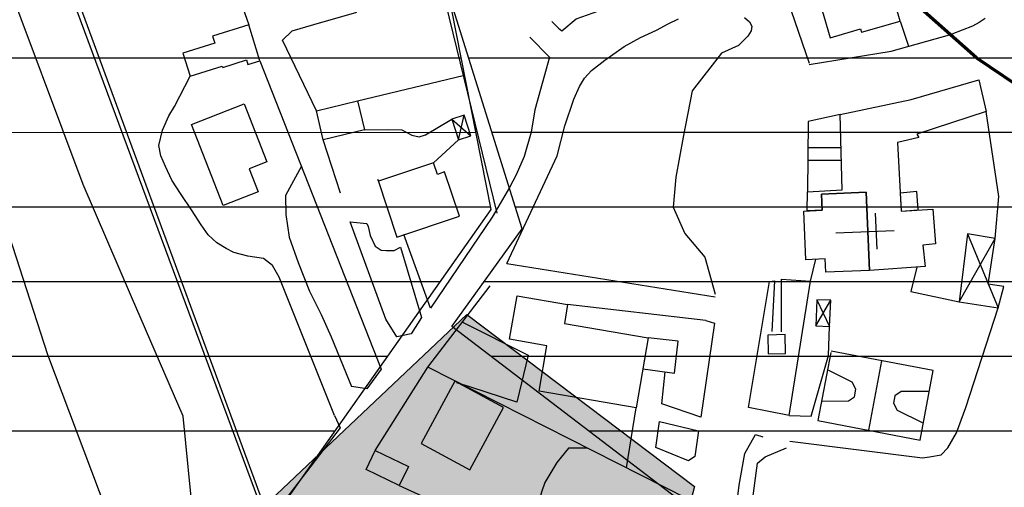
# Model space of a CAD drawing. Extents: x 1477998 to 1483290, y 5059787 to 5068124.
# Drawn here: x 1480821 to 1480986, y 5064378 to 5064456 of the extents above; entities that cross this region are included whole.
import ezdxf

# ---------------------------------------------------------------- set-up
doc = ezdxf.new("R2010")
doc.units = 0
doc.header["$LTSCALE"] = 5
doc.header["$MEASUREMENT"] = 0
doc.layers.add('xcon', color=7, linetype='Continuous')
doc.layers.add('xpertinenze', color=7, linetype='Continuous', lineweight=70)

# ---------------------------------------------------------------- blocks, each defined once
blk = doc.blocks.new('Q17')
for p, q in [((-0.207, 0.303), (-0.203, -0.3)), ((0.476, 0.006), (-0.503, 0.005))]:
    blk.add_line(p, q)

msp = doc.modelspace()

# ---------------------------------------------------------------- hatches: boundary and pattern name
at = {"layer": 'xcon'}
h = msp.add_hatch(dxfattribs=at)
h.set_pattern_fill('LINE', color=2, scale=100, style=0)
h.paths.add_polyline_path([(1480599.119, 5064406.345), (1480623.131, 5064413.402), (1480635.844, 5064416.225), (1480649.969, 5064415.519), (1480666.212, 5064426.811), (1480683.869, 5064435.279), (1480704.35, 5064443.748), (1480711.412, 5064461.39), (1480709.293, 5064498.793), (1480711.412, 5064531.961), (1480723.418, 5064579.949), (1480727.311, 5064628.291), (1480737.476, 5064653.118), (1480745.311, 5064656.986), (1480717.161, 5064709.819), (1480699.047, 5064723.517), (1480678.24, 5064713.733), (1480631.731, 5064724.495), (1480591.788, 5064734.37), (1480552.26, 5064746.783), (1480533.061, 5064726.47), (1480537.578, 5064703.9), (1480533.061, 5064682.459), (1480511.603, 5064630.548), (1480499.18, 5064607.978), (1480474.334, 5064622.648), (1480482.239, 5064682.459), (1480499.18, 5064746.783), (1480505.956, 5064791.923), (1480518.912, 5064828.499), (1480556.205, 5064819.894), (1480592.975, 5064875.806), (1480650.529, 5064850.247), (1480672.911, 5064898.171), (1480730.7, 5064936.372), (1480796.203, 5064914.93), (1480884.293, 5064892.36), (1480902.363, 5064901.388), (1481092.097, 5064838.192), (1481018.688, 5064780.638), (1481016.429, 5064753.554), (1481010.782, 5064706.157), (1480992.712, 5064702.772), (1480998.359, 5064733.241), (1480988.195, 5064732.113), (1480910.269, 5064595.564), (1480878.646, 5064603.464), (1480837.225, 5064520.017), (1480859.94, 5064468.304), (1480888.502, 5064483.466), (1480900.105, 5064424.602), (1480855.477, 5064361.28), (1480792.986, 5064325.406), (1480786.738, 5064325.406), (1480749.251, 5064334.324), (1480724.26, 5064331.649), (1480659.996, 5064351.27), (1480600.066, 5064384.567)])
h = msp.add_hatch(dxfattribs=at)
h.set_pattern_fill('LINE', color=2, scale=100, style=0)
h.paths.add_polyline_path([(1481639.64, 5064229.86), (1481607.196, 5064185.652), (1481167.731, 5064449.424), (1481099.894, 5064338.905), (1481006.987, 5064374.271), (1480981.917, 5064240.175), (1480917.03, 5064299.118), (1480937.676, 5064371.324), (1480893.597, 5064404.988), (1480905.381, 5064421.372), (1480886.936, 5064480.25), (1480857.218, 5064468.986), (1480839.285, 5064519.161), (1480882.607, 5064604.574), (1480912.177, 5064598.608), (1480938.904, 5064646.055), (1480963.356, 5064691.228), (1480983.992, 5064732.347), (1480995.626, 5064730.894), (1480991.99, 5064702.56), (1481008.713, 5064707.645), (1481019.619, 5064778.117), (1481089.418, 5064840.597), (1481889.087, 5064545.842), (1481788.521, 5064428.34), (1481136.11, 5064742.083), (1481051.441, 5064723.54), (1480895.57, 5064526.224), (1481087.667, 5064378.23), (1481159.405, 5064504.041), (1481615.606, 5064244.014)])
h = msp.add_hatch(dxfattribs=at)
h.set_pattern_fill('HEX', color=96, scale=100, style=0)
edge = h.paths.add_edge_path(flags=16)
edge.add_spline(control_points=[(1480653.37, 5064085.725), (1480654.095, 5064086.492), (1480654.59, 5064089.189), (1480652.968, 5064093.318), (1480647.258, 5064094.234), (1480643.686, 5064098.886), (1480642.793, 5064105.266), (1480637.462, 5064107.977), (1480636.295, 5064113.503), (1480632.094, 5064117.257), (1480627.585, 5064122.179), (1480628.895, 5064127.917), (1480624.881, 5064131.96), (1480632.103, 5064134.466), (1480635.044, 5064138.477), (1480641.588, 5064139.313), (1480650.062, 5064144.274), (1480655.086, 5064152.481), (1480661.749, 5064158.087), (1480666.429, 5064157.978), (1480670.568, 5064163.124), (1480672.747, 5064159.389), (1480673.944, 5064156.522), (1480676.932, 5064152.927), (1480679.196, 5064147.124), (1480685.023, 5064143.609), (1480689.504, 5064139.164), (1480693.117, 5064133.406), (1480696.829, 5064128.861), (1480698.605, 5064123.854), (1480697.224, 5064120.13), (1480694.239, 5064117.802), (1480690.425, 5064114.716), (1480686.638, 5064110.625), (1480681.514, 5064107.932), (1480675.843, 5064104.578), (1480671.763, 5064100.147), (1480666.213, 5064097.338), (1480663.23, 5064093.249), (1480660.634, 5064090.242), (1480657.444, 5064088.426), (1480655.379, 5064088.971), (1480652.732, 5064085.05), (1480653.37, 5064085.725)], knot_values=[0, 0, 0, 0, 3.1676088, 7.4531756, 11.7408669, 19.1522902, 23.2801312, 30.3651304, 34.6506973, 39.2771388, 47.1224572, 52.845148, 55.3825737, 60.9568275, 67.8395165, 71.4297575, 79.8035291, 96.4336397, 100.1781584, 104.7236293, 110.5642975, 112.7402635, 115.6593095, 120.3664879, 126.4119633, 133.8243043, 139.9795374, 145.2916756, 154.1033091, 157.6912276, 160.4431212, 165.3673162, 168.7668907, 175.2374324, 181.8822148, 185.9889354, 194.9623507, 199.6708738, 204.2973305, 209.8370446, 211.783934, 214.5374451, 217.324128, 217.324128, 217.324128, 217.324128], degree=3, periodic=0)
h.paths.add_polyline_path([(1481001.866, 5062833.536), (1480674.376, 5063268.943), (1480576.454, 5063568.312), (1480480.279, 5063530.602), (1480497.323, 5063584.127), (1480462.018, 5063596.291), (1480448.626, 5063536.684), (1480379.234, 5063545.199), (1480382.886, 5063580.477), (1480368.277, 5063615.755), (1480363.608, 5063617.177), (1480367.093, 5063639.337), (1480304.426, 5063650.317), (1480309.475, 5063743.503), (1480310.001, 5063773.452), (1480286.241, 5063773.156), (1480279.113, 5063798.974), (1480250.899, 5063805.503), (1480255.354, 5063846.457), (1480285.053, 5063840.819), (1480297.527, 5063846.161), (1480302.873, 5063861.889), (1480318.911, 5063861.593), (1480323.366, 5063872.87), (1480314.753, 5063878.212), (1480322.494, 5063908.695), (1480329.028, 5063910.476), (1480333.186, 5063922.94), (1480328.434, 5063931.843), (1480322.494, 5063958.849), (1480322.197, 5064010.095), (1480423.77, 5064032.947), (1480417.202, 5064240.873), (1480402.646, 5064248.145), (1480326.227, 5064252.994), (1480241.317, 5064208.147), (1480215.996, 5064216.283), (1480187.461, 5064164.667), (1480144.137, 5064186.521), (1480122.293, 5064180.047), (1480111.883, 5064160.66), (1480137.909, 5064126.143), (1480055.098, 5064109.12), (1480068.204, 5064065.55), (1480081.673, 5064026.872), (1480096.926, 5063981.15), (1480067.85, 5063972.1), (1480054.027, 5063997.819), (1480009.468, 5063983.058), (1479917.337, 5063942.759), (1479927.047, 5063905.957), (1479962.873, 5063901.943), (1480056.379, 5063922.319), (1480094.214, 5063930.014), (1480102.585, 5063885.183), (1480113.947, 5063875.336), (1480136.093, 5063865.009), (1480145.26, 5063858.691), (1480146.442, 5063850.127), (1480153.24, 5063845.697), (1480165.654, 5063840.971), (1480170.383, 5063834.769), (1480170.678, 5063822.365), (1480148.511, 5063823.842), (1480139.155, 5063808.454), (1480045.026, 5063768.891), (1480005.432, 5063750.602), (1479808.766, 5063646.987), (1479712.871, 5063819.126), (1479717.963, 5063826.758), (1479799.575, 5063880.045), (1479831.678, 5063939.539), (1479789.03, 5064042.307), (1479741.579, 5064083.515), (1479715.271, 5064079.275), (1479692.358, 5064119.978), (1479703.391, 5064155.593), (1479697.45, 5064170.856), (1479778.918, 5064246.326), (1479817.106, 5064220.887), (1479972.405, 5064285.333), (1480061.51, 5064257.35), (1480147.69, 5064359.603), (1480224.915, 5064430.833), (1480278.379, 5064339.251), (1480343.723, 5064313.812), (1480348.814, 5064312.964), (1480358.149, 5064334.164), (1480459.136, 5064295.157), (1480496.475, 5064431.681), (1480536.361, 5064424.897), (1480567.227, 5064410.404), (1480598.588, 5064406.169), (1480599.436, 5064384.148), (1480692.672, 5064332.484), (1480713.014, 5064329.944), (1480750.308, 5064336.719), (1480781.669, 5064322.321), (1480833.373, 5064347.729), (1480896.095, 5064407.016), (1480934.237, 5064378.22), (1480913.895, 5064301.147), (1480953.732, 5064271.504), (1480981.703, 5064243.555), (1480957.97, 5064157.166), (1480984.395, 5064060.101), (1480969.986, 5063929.67), (1481075.089, 5063892.405), (1481065.338, 5063861.266), (1480837.742, 5063898.569), (1480855.805, 5063928.651), (1480811.249, 5063929.854), (1480736.587, 5063950.31), (1480717.32, 5063867.283), (1480682.398, 5063872.096), (1480670.356, 5063867.283), (1480658.313, 5063809.525), (1480645.067, 5063789.069), (1480619.778, 5063789.069), (1480631.778, 5063788.288), (1480626.961, 5063646.3), (1481118.281, 5063516.344), (1481105.822, 5063485.812), (1481094.998, 5063332.228), (1481043.042, 5063105.096), (1481027.889, 5062983.959), (1481009.823, 5062874.565), (1481006.063, 5062832.478), (1481001.866, 5062833.536), (1481006.063, 5062832.478)])
h.paths.add_polyline_path([(1480342.227, 5063791.12), (1480290.394, 5063798.72), (1480296.31, 5063839.253), (1480342.508, 5063828.838)], flags=16)
h.paths.add_polyline_path([(1480958.838, 5062922.809), (1480716.797, 5063257.857), (1480612.43, 5063541.871), (1480647.959, 5063608.437), (1480801.178, 5063572.935), (1480814.501, 5063552.965), (1480898.883, 5063519.682), (1480898.883, 5063455.335), (1481052.101, 5063461.992), (1481056.542, 5063244.544), (1481016.572, 5063131.382), (1481001.028, 5063060.378), (1481005.47, 5062969.405), (1480963.279, 5062922.809)], flags=16)

# ---------------------------------------------------------------- linework, layer by layer
for points in [[(1480777.852, 5064676.262), (1480784.477, 5064647.941), (1480801.758, 5064572.336), (1480822.883, 5064479.113), (1480862.469, 5064372.41)], [(1480777.852, 5064676.262), (1480784.477, 5064647.941), (1480801.758, 5064572.336), (1480822.883, 5064479.113), (1480862.469, 5064372.41)], [(1480852.672, 5064361.93), (1480852.609, 5064362.133), (1480850.305, 5064372.426), (1480848.57, 5064389.988), (1480839.922, 5064409.973), (1480831.844, 5064428.746), (1480818.008, 5064465.687), (1480813.969, 5064494.148), (1480811.656, 5064526.852), (1480808.203, 5064578.328), (1480805.891, 5064602.551), (1480808.203, 5064615.27), (1480810.508, 5064639.492), (1480811.656, 5064655.844), (1480811.82, 5064658.496)], [(1480895.227, 5064530.129), (1480893.445, 5064514.641), (1480880.773, 5064507.125), (1480901.109, 5064423.996)], [(1480895.227, 5064530.129), (1480893.445, 5064514.641), (1480880.773, 5064507.125), (1480901.109, 5064423.996)], [(1480873.922, 5064390.109), (1480874.898, 5064388.039), (1480863.039, 5064372.574), (1480823.086, 5064481.012), (1480846.977, 5064491.359), (1480859.562, 5064455.508)], [(1480873.922, 5064390.109), (1480874.898, 5064388.039), (1480863.039, 5064372.574), (1480823.086, 5064481.012), (1480846.977, 5064491.359), (1480859.562, 5064455.508)], [(1480910.344, 5064456.09), (1480911.437, 5064454.961), (1480912.031, 5064454.477), (1480914.406, 5064456.496), (1480923.93, 5064459.945), (1480930.164, 5064462.531), (1480932.867, 5064463.605), (1480934.523, 5064464.387), (1480936.266, 5064465.105), (1480937.023, 5064465.801), (1480937.594, 5064466.605), (1480938.031, 5064467.355), (1480938.5, 5064468.129), (1480938.937, 5064468.879), (1480939.344, 5064469.613), (1480939.609, 5064470.375), (1480939.797, 5064471.055), (1480940.078, 5064472.559), (1480934.508, 5064488.961), (1480931.203, 5064487.98)], [(1480910.344, 5064456.09), (1480911.437, 5064454.961), (1480912.031, 5064454.477), (1480914.406, 5064456.496), (1480923.93, 5064459.945), (1480930.164, 5064462.531), (1480932.867, 5064463.605), (1480934.523, 5064464.387), (1480936.266, 5064465.105), (1480937.023, 5064465.801), (1480937.594, 5064466.605), (1480938.031, 5064467.355), (1480938.5, 5064468.129), (1480938.937, 5064468.879), (1480939.344, 5064469.613), (1480939.609, 5064470.375), (1480939.797, 5064471.055), (1480940.078, 5064472.559), (1480934.508, 5064488.961), (1480931.203, 5064487.98)], [(1480807.078, 5064471.961), (1480811.656, 5064446.344), (1480817.594, 5064425.68), (1480825.836, 5064400.316), (1480840.617, 5064361.227)], [(1480807.078, 5064471.961), (1480811.656, 5064446.344), (1480817.594, 5064425.68), (1480825.836, 5064400.316), (1480840.617, 5064361.227)], [(1480953.773, 5064464.262), (1480956.945, 5064453.352), (1480962.031, 5064454.828), (1480962.195, 5064454.262), (1480968.719, 5064456.129), (1480965.703, 5064466.645), (1480961, 5064465.293), (1480960.719, 5064466.266), (1480953.773, 5064464.262)], [(1480953.773, 5064464.262), (1480956.945, 5064453.352), (1480962.031, 5064454.828), (1480962.195, 5064454.262), (1480968.719, 5064456.129), (1480965.703, 5064466.645), (1480961, 5064465.293), (1480960.719, 5064466.266), (1480953.773, 5064464.262)], [(1480948.594, 5064463.289), (1480953.43, 5064449.078)], [(1480948.594, 5064463.289), (1480953.43, 5064449.078)], [(1480877.633, 5064457.574), (1480870.414, 5064455.523), (1480866.797, 5064454.465)], [(1480877.633, 5064457.574), (1480870.414, 5064455.523), (1480866.797, 5064454.465)], [(1480942.625, 5064456.715), (1480943.445, 5064456.016), (1480943.852, 5064455.289), (1480943.719, 5064454.484), (1480943.164, 5064453.629), (1480941.617, 5064452.047), (1480938.789, 5064450.773), (1480933.844, 5064444.441), (1480932.328, 5064436.684), (1480931.109, 5064429.977), (1480930.648, 5064424.977), (1480932.602, 5064420.566), (1480935.961, 5064416.594), (1480937.703, 5064410.414)], [(1480942.625, 5064456.715), (1480943.445, 5064456.016), (1480943.852, 5064455.289), (1480943.719, 5064454.484), (1480943.164, 5064453.629), (1480941.617, 5064452.047), (1480938.789, 5064450.773), (1480933.844, 5064444.441), (1480932.328, 5064436.684), (1480931.109, 5064429.977), (1480930.648, 5064424.977), (1480932.602, 5064420.566), (1480935.961, 5064416.594), (1480937.703, 5064410.414)], [(1480982.937, 5064456.578), (1480981.922, 5064455.91), (1480980.789, 5064455.262), (1480977.367, 5064453.945)], [(1480982.937, 5064456.578), (1480981.922, 5064455.91), (1480980.789, 5064455.262), (1480977.367, 5064453.945)], [(1480859.562, 5064455.508), (1480853.492, 5064453.609), (1480853.859, 5064452.445), (1480848.516, 5064450.742), (1480849.742, 5064446.895), (1480855.133, 5064448.613), (1480855.203, 5064448.387), (1480859.187, 5064449.637), (1480859.422, 5064448.887), (1480861.422, 5064449.508), (1480859.562, 5064455.508)], [(1480859.562, 5064455.508), (1480853.492, 5064453.609), (1480853.859, 5064452.445), (1480848.516, 5064450.742), (1480849.742, 5064446.895), (1480855.133, 5064448.613), (1480855.203, 5064448.387), (1480859.187, 5064449.637), (1480859.422, 5064448.887), (1480861.422, 5064449.508), (1480859.562, 5064455.508)], [(1480902.773, 5064415.539), (1480911.242, 5064433.59), (1480912.531, 5064438.578), (1480914.031, 5064443.047), (1480914.984, 5064445.164), (1480915.812, 5064446.559), (1480917.008, 5064447.836), (1480919.242, 5064449.59), (1480922.437, 5064451.863), (1480925.219, 5064453.375), (1480927.852, 5064454.629), (1480929.844, 5064455.691), (1480931.531, 5064456.535)], [(1480902.773, 5064415.539), (1480911.242, 5064433.59), (1480912.531, 5064438.578), (1480914.031, 5064443.047), (1480914.984, 5064445.164), (1480915.812, 5064446.559), (1480917.008, 5064447.836), (1480919.242, 5064449.59), (1480922.437, 5064451.863), (1480925.219, 5064453.375), (1480927.852, 5064454.629), (1480929.844, 5064455.691), (1480931.531, 5064456.535)], [(1480968.719, 5064456.129), (1480970.086, 5064451.926)], [(1480968.719, 5064456.129), (1480970.086, 5064451.926)], [(1480870.891, 5064441.129), (1480865.195, 5064452.949), (1480866.797, 5064454.465)], [(1480870.891, 5064441.129), (1480865.195, 5064452.949), (1480866.797, 5064454.465)], [(1480906.672, 5064453.441), (1480909.969, 5064450.113), (1480907.508, 5064441.297), (1480906.898, 5064437.531), (1480905.719, 5064433.477), (1480904.367, 5064430.375), (1480903.242, 5064428.266), (1480901.289, 5064424.898), (1480900.344, 5064423.305), (1480890.031, 5064408.07)], [(1480906.672, 5064453.441), (1480909.969, 5064450.113), (1480907.508, 5064441.297), (1480906.898, 5064437.531), (1480905.719, 5064433.477), (1480904.367, 5064430.375), (1480903.242, 5064428.266), (1480901.289, 5064424.898), (1480900.344, 5064423.305), (1480890.031, 5064408.07)], [(1480953.453, 5064448.891), (1480967.172, 5064451.121), (1480977.367, 5064453.945)], [(1480953.453, 5064448.891), (1480967.172, 5064451.121), (1480977.367, 5064453.945)], [(1480861.422, 5064449.508), (1480881.742, 5064397.871), (1480879.336, 5064394.551), (1480876.781, 5064394.922)], [(1480861.422, 5064449.508), (1480881.742, 5064397.871), (1480879.336, 5064394.551), (1480876.781, 5064394.922)], [(1480873.922, 5064390.109), (1480864.68, 5064413.266), (1480863.516, 5064415.23), (1480862.031, 5064416.371), (1480859.398, 5064416.797), (1480857.062, 5064417.391), (1480855.758, 5064418.07), (1480854.195, 5064419), (1480852.781, 5064420.32), (1480851.578, 5064422.004), (1480849.945, 5064424.512), (1480848.219, 5064427.074), (1480846.695, 5064429.477), (1480845.609, 5064431.785), (1480844.852, 5064433.555), (1480844.492, 5064435.305), (1480845.102, 5064437.891), (1480846.203, 5064440.266), (1480847.125, 5064441.828), (1480849.742, 5064446.895)], [(1480873.922, 5064390.109), (1480864.68, 5064413.266), (1480863.516, 5064415.23), (1480862.031, 5064416.371), (1480859.398, 5064416.797), (1480857.062, 5064417.391), (1480855.758, 5064418.07), (1480854.195, 5064419), (1480852.781, 5064420.32), (1480851.578, 5064422.004), (1480849.945, 5064424.512), (1480848.219, 5064427.074), (1480846.695, 5064429.477), (1480845.609, 5064431.785), (1480844.852, 5064433.555), (1480844.492, 5064435.305), (1480845.102, 5064437.891), (1480846.203, 5064440.266), (1480847.125, 5064441.828), (1480849.742, 5064446.895)], [(1480877.805, 5064442.766), (1480895.477, 5064447.012)], [(1480877.805, 5064442.766), (1480895.477, 5064447.012)], [(1480963.547, 5064414.398), (1480962.977, 5064427.488), (1480955.5, 5064427.168), (1480955.617, 5064424.465), (1480953.094, 5064424.352), (1480953.156, 5064427.57), (1480958.977, 5064427.906), (1480958.656, 5064440.48), (1480970.523, 5064442.984), (1480981.891, 5064446.301), (1480983.102, 5064441.012), (1480971.469, 5064437.184), (1480971.844, 5064436.621), (1480968.234, 5064435.809), (1480968.852, 5064424.324), (1480974.148, 5064424.656), (1480974.594, 5064418.809), (1480972.516, 5064418.598), (1480972.883, 5064415.035), (1480963.547, 5064414.398)], [(1480963.547, 5064414.398), (1480962.977, 5064427.488), (1480955.5, 5064427.168), (1480955.617, 5064424.465), (1480953.094, 5064424.352), (1480953.156, 5064427.57), (1480958.977, 5064427.906), (1480958.656, 5064440.48), (1480970.523, 5064442.984), (1480981.891, 5064446.301), (1480983.102, 5064441.012), (1480971.469, 5064437.184), (1480971.844, 5064436.621), (1480968.234, 5064435.809), (1480968.852, 5064424.324), (1480974.148, 5064424.656), (1480974.594, 5064418.809), (1480972.516, 5064418.598), (1480972.883, 5064415.035), (1480963.547, 5064414.398)], [(1480855.258, 5064425.242), (1480849.953, 5064438.844), (1480858.805, 5064442.301), (1480862.602, 5064432.586), (1480859.625, 5064431.418), (1480861.141, 5064427.551), (1480855.258, 5064425.242)], [(1480855.258, 5064425.242), (1480849.953, 5064438.844), (1480858.805, 5064442.301), (1480862.602, 5064432.586), (1480859.625, 5064431.418), (1480861.141, 5064427.551), (1480855.258, 5064425.242)], [(1480870.891, 5064441.129), (1480877.805, 5064442.766), (1480878.953, 5064437.91), (1480872.047, 5064436.27), (1480870.891, 5064441.129)], [(1480870.891, 5064441.129), (1480877.805, 5064442.766), (1480878.953, 5064437.91), (1480872.047, 5064436.27), (1480870.891, 5064441.129)], [(1480893.594, 5064439.73), (1480894.719, 5064436.254), (1480896.773, 5064436.922), (1480895.656, 5064440.395), (1480893.594, 5064439.73)], [(1480893.594, 5064439.73), (1480894.719, 5064436.254), (1480896.773, 5064436.922), (1480895.656, 5064440.395), (1480893.594, 5064439.73)], [(1480894.719, 5064436.254), (1480895.656, 5064440.395)], [(1480894.719, 5064436.254), (1480895.656, 5064440.395)], [(1480958.656, 5064440.48), (1480953.258, 5064439.32), (1480953.156, 5064427.57)], [(1480958.656, 5064440.48), (1480953.258, 5064439.32), (1480953.156, 5064427.57)], [(1480984.594, 5064419.738), (1480985.242, 5064426.773), (1480983.102, 5064441.012)], [(1480984.594, 5064419.738), (1480985.242, 5064426.773), (1480983.102, 5064441.012)], [(1480878.953, 5064437.91), (1480882.867, 5064437.984), (1480885.227, 5064437.906), (1480886.859, 5064437.02), (1480888.117, 5064436.762), (1480889.187, 5064437.09), (1480893.594, 5064439.73)], [(1480878.953, 5064437.91), (1480882.867, 5064437.984), (1480885.227, 5064437.906), (1480886.859, 5064437.02), (1480888.117, 5064436.762), (1480889.187, 5064437.09), (1480893.594, 5064439.73)], [(1480893.594, 5064439.73), (1480896.773, 5064436.922)], [(1480893.594, 5064439.73), (1480896.773, 5064436.922)], [(1480874.945, 5064427.305), (1480872.047, 5064436.27)], [(1480874.945, 5064427.305), (1480872.047, 5064436.27)], [(1480894.719, 5064436.254), (1480890.523, 5064432.422)], [(1480894.719, 5064436.254), (1480890.523, 5064432.422)], [(1480953.219, 5064434.965), (1480958.797, 5064434.965)], [(1480953.219, 5064434.965), (1480958.797, 5064434.965)], [(1480868.375, 5064431.828), (1480865.711, 5064426.93), (1480865.789, 5064423.727), (1480866.312, 5064419.941), (1480867.836, 5064415.699), (1480869.75, 5064410.914), (1480871.687, 5064407), (1480873.383, 5064403.266), (1480876.781, 5064394.922)], [(1480868.375, 5064431.828), (1480865.711, 5064426.93), (1480865.789, 5064423.727), (1480866.312, 5064419.941), (1480867.836, 5064415.699), (1480869.75, 5064410.914), (1480871.687, 5064407), (1480873.383, 5064403.266), (1480876.781, 5064394.922)], [(1480881.172, 5064429.586), (1480884.383, 5064419.977), (1480894.844, 5064423.477), (1480892.367, 5064430.871), (1480891.18, 5064430.473), (1480890.523, 5064432.422), (1480881.297, 5064429.316), (1480881.172, 5064429.586)], [(1480881.172, 5064429.586), (1480884.383, 5064419.977), (1480894.844, 5064423.477), (1480892.367, 5064430.871), (1480891.18, 5064430.473), (1480890.523, 5064432.422), (1480881.297, 5064429.316), (1480881.172, 5064429.586)], [(1480953.203, 5064432.859), (1480958.852, 5064432.855)], [(1480953.203, 5064432.859), (1480958.852, 5064432.855)], [(1480952.555, 5064424.328), (1480955.617, 5064424.465), (1480955.5, 5064427.168), (1480962.977, 5064427.488), (1480963.547, 5064414.398), (1480956.227, 5064414.078), (1480956.133, 5064416.32), (1480952.898, 5064416.184), (1480952.555, 5064424.328)], [(1480952.555, 5064424.328), (1480955.617, 5064424.465), (1480955.5, 5064427.168), (1480962.977, 5064427.488), (1480963.547, 5064414.398), (1480956.227, 5064414.078), (1480956.133, 5064416.32), (1480952.898, 5064416.184), (1480952.555, 5064424.328)], [(1480968.687, 5064427.324), (1480968.852, 5064424.324), (1480971.727, 5064424.504), (1480971.461, 5064427.609), (1480968.687, 5064427.324)], [(1480968.687, 5064427.324), (1480968.852, 5064424.324), (1480971.727, 5064424.504), (1480971.461, 5064427.609), (1480968.687, 5064427.324)], [(1480888.5, 5064406.516), (1480886.773, 5064403.762), (1480884.367, 5064403.254), (1480882.523, 5064406.234), (1480876.578, 5064422.504)], [(1480876.578, 5064422.504), (1480879.328, 5064422.246), (1480879.594, 5064421.73), (1480879.922, 5064420.219), (1480880.758, 5064418.445), (1480881.727, 5064417.781), (1480882.578, 5064417.727), (1480883.898, 5064417.73), (1480884.969, 5064418.273), (1480888.5, 5064406.516)], [(1480888.5, 5064406.516), (1480886.773, 5064403.762), (1480884.367, 5064403.254), (1480882.523, 5064406.234), (1480876.578, 5064422.504)], [(1480876.578, 5064422.504), (1480879.328, 5064422.246), (1480879.594, 5064421.73), (1480879.922, 5064420.219), (1480880.758, 5064418.445), (1480881.727, 5064417.781), (1480882.578, 5064417.727), (1480883.898, 5064417.73), (1480884.969, 5064418.273), (1480888.5, 5064406.516)], [(1480890.031, 5064408.07), (1480885.57, 5064420.371)], [(1480890.031, 5064408.07), (1480885.57, 5064420.371)], [(1480979.953, 5064420.512), (1480978.555, 5064409.125), (1480985.094, 5064408.145), (1480986.039, 5064411.672), (1480983.445, 5064412.109), (1480984.594, 5064419.738), (1480979.953, 5064420.512)], [(1480979.953, 5064420.512), (1480978.555, 5064409.125), (1480985.094, 5064408.145), (1480986.039, 5064411.672), (1480983.445, 5064412.109), (1480984.594, 5064419.738), (1480979.953, 5064420.512)], [(1480979.953, 5064420.512), (1480985.094, 5064408.145)], [(1480979.953, 5064420.512), (1480985.094, 5064408.145)], [(1480978.555, 5064409.125), (1480984.594, 5064419.738)], [(1480978.555, 5064409.125), (1480984.594, 5064419.738)], [(1480902.773, 5064415.539), (1480937.703, 5064409.98)], [(1480902.773, 5064415.539), (1480937.703, 5064409.98)], [(1480953.672, 5064412.59), (1480954.555, 5064416.254)], [(1480953.672, 5064412.59), (1480954.555, 5064416.254)], [(1480971.477, 5064414.937), (1480970.492, 5064410.871), (1480978.555, 5064409.125)], [(1480971.477, 5064414.937), (1480970.492, 5064410.871), (1480978.555, 5064409.125)], [(1480950.094, 5064390.105), (1480943.289, 5064391.453), (1480946.82, 5064412.523), (1480947.648, 5064412.648), (1480947.187, 5064404.176)], [(1480950.094, 5064390.105), (1480943.289, 5064391.453), (1480946.82, 5064412.523), (1480947.648, 5064412.648), (1480947.187, 5064404.176)], [(1480948.805, 5064404.094), (1480948.812, 5064412.922), (1480953.672, 5064412.59)], [(1480948.805, 5064404.094), (1480948.812, 5064412.922), (1480953.672, 5064412.59)], [(1480950.094, 5064390.105), (1480953.672, 5064412.59)], [(1480950.094, 5064390.105), (1480953.672, 5064412.59)], [(1480880.75, 5064384.238), (1480889.57, 5064398.184), (1480900.031, 5064411.805)], [(1480880.75, 5064384.238), (1480889.57, 5064398.184), (1480900.031, 5064411.805)], [(1480924.477, 5064391.359), (1480908.219, 5064394.148), (1480909.523, 5064401.77), (1480903.266, 5064402.844), (1480904.508, 5064410.133), (1480912.977, 5064408.687), (1480912.437, 5064405.484), (1480926.461, 5064403.109), (1480924.477, 5064391.359)], [(1480924.477, 5064391.359), (1480908.219, 5064394.148), (1480909.523, 5064401.77), (1480903.266, 5064402.844), (1480904.508, 5064410.133), (1480912.977, 5064408.687), (1480912.437, 5064405.484), (1480926.461, 5064403.109), (1480924.477, 5064391.359)], [(1480954.742, 5064409.484), (1480954.547, 5064405.113), (1480956.875, 5064405.008), (1480957.078, 5064409.375), (1480954.742, 5064409.484)], [(1480954.742, 5064409.484), (1480954.547, 5064405.113), (1480956.875, 5064405.008), (1480957.078, 5064409.375), (1480954.742, 5064409.484)], [(1480954.547, 5064405.113), (1480957.078, 5064409.375)], [(1480954.547, 5064405.113), (1480957.078, 5064409.375)], [(1480954.742, 5064409.484), (1480956.875, 5064405.008)], [(1480954.742, 5064409.484), (1480956.875, 5064405.008)], [(1480936.133, 5064405.984), (1480912.977, 5064408.687)], [(1480936.133, 5064405.984), (1480912.977, 5064408.687)], [(1480973.625, 5064383.172), (1480975.555, 5064383.477), (1480976.672, 5064384.699), (1480978.156, 5064387.203), (1480979.703, 5064391.43), (1480985.094, 5064408.145)], [(1480973.625, 5064383.172), (1480975.555, 5064383.477), (1480976.672, 5064384.699), (1480978.156, 5064387.203), (1480979.703, 5064391.43), (1480985.094, 5064408.145)], [(1480895.367, 5064405.73), (1480906.359, 5064400.18), (1480904.453, 5064392.305), (1480896.742, 5064394.855), (1480894.437, 5064395.566)], [(1480895.367, 5064405.73), (1480906.359, 5064400.18), (1480904.453, 5064392.305), (1480896.742, 5064394.855), (1480894.437, 5064395.566)], [(1480936.133, 5064405.984), (1480937.594, 5064405.566), (1480935.273, 5064389.801)], [(1480936.133, 5064405.984), (1480937.594, 5064405.566), (1480935.273, 5064389.801)], [(1480950.094, 5064390.105), (1480953.758, 5064389.996), (1480956.687, 5064400.121), (1480956.875, 5064405.008)], [(1480950.094, 5064390.105), (1480953.758, 5064389.996), (1480956.687, 5064400.121), (1480956.875, 5064405.008)], [(1480926.461, 5064403.109), (1480925.578, 5064397.879), (1480930.867, 5064397.195), (1480931.523, 5064402.523), (1480926.461, 5064403.109)], [(1480926.461, 5064403.109), (1480925.578, 5064397.879), (1480930.867, 5064397.195), (1480931.523, 5064402.523), (1480926.461, 5064403.109)], [(1480946.516, 5064403.566), (1480946.602, 5064400.41), (1480949.5, 5064400.484), (1480949.422, 5064403.637), (1480946.516, 5064403.566)], [(1480946.516, 5064403.566), (1480946.602, 5064400.41), (1480949.5, 5064400.484), (1480949.422, 5064403.637), (1480946.516, 5064403.566)], [(1480957.062, 5064400.645), (1480954.875, 5064389.23), (1480972.023, 5064385.953), (1480974.25, 5064397.605), (1480957.156, 5064400.867)], [(1480957.062, 5064400.645), (1480954.875, 5064389.23), (1480972.023, 5064385.953), (1480974.25, 5064397.605), (1480957.156, 5064400.867)], [(1480965.539, 5064399.27), (1480963.367, 5064387.613)], [(1480965.539, 5064399.27), (1480963.367, 5064387.613)], [(1480929.828, 5064363.586), (1480931.578, 5064364.691), (1480933.203, 5064376.078), (1480889.57, 5064398.184)], [(1480929.828, 5064363.586), (1480931.578, 5064364.691), (1480933.203, 5064376.078), (1480889.57, 5064398.184)], [(1480935.273, 5064389.801), (1480928.773, 5064392.031), (1480929.305, 5064397.398)], [(1480935.273, 5064389.801), (1480928.773, 5064392.031), (1480929.305, 5064397.398)], [(1480955.5, 5064392.496), (1480960.039, 5064392.539), (1480961.047, 5064393.242), (1480961.281, 5064394.484), (1480960.656, 5064395.652), (1480956.5, 5064397.711)], [(1480955.5, 5064392.496), (1480960.039, 5064392.539), (1480961.047, 5064393.242), (1480961.281, 5064394.484), (1480960.656, 5064395.652), (1480956.5, 5064397.711)], [(1480888.422, 5064385.379), (1480896.578, 5064380.973), (1480902.227, 5064391.422), (1480894.078, 5064395.828), (1480888.422, 5064385.379)], [(1480888.422, 5064385.379), (1480896.578, 5064380.973), (1480902.227, 5064391.422), (1480894.078, 5064395.828), (1480888.422, 5064385.379)], [(1480973.375, 5064394.133), (1480968.836, 5064394.09), (1480967.828, 5064393.387), (1480967.594, 5064392.145), (1480968.219, 5064390.977), (1480972.375, 5064388.918)], [(1480973.375, 5064394.133), (1480968.836, 5064394.09), (1480967.828, 5064393.387), (1480967.594, 5064392.145), (1480968.219, 5064390.977), (1480972.375, 5064388.918)], [(1480922.859, 5064381.316), (1480924.477, 5064391.359)], [(1480922.859, 5064381.316), (1480924.477, 5064391.359)], [(1480933.219, 5064382.488), (1480927.773, 5064384.711), (1480928.352, 5064389.109), (1480934.891, 5064387.52)], [(1480933.219, 5064382.488), (1480927.773, 5064384.711), (1480928.352, 5064389.109), (1480934.891, 5064387.52)], [(1480934.891, 5064387.52), (1480934.273, 5064383.227), (1480933.219, 5064382.488)], [(1480934.891, 5064387.52), (1480934.273, 5064383.227), (1480933.219, 5064382.488)], [(1480940.187, 5064366.309), (1480941.742, 5064378.434), (1480942.687, 5064383.703), (1480944.453, 5064386.914), (1480945.687, 5064386.496)], [(1480940.187, 5064366.309), (1480941.742, 5064378.434), (1480942.687, 5064383.703), (1480944.453, 5064386.914), (1480945.687, 5064386.496)], [(1480950.203, 5064385.773), (1480972.453, 5064382.984), (1480973.625, 5064383.172)], [(1480880.75, 5064384.238), (1480886.328, 5064381.574), (1480884.789, 5064378.367), (1480879.219, 5064381.039), (1480880.75, 5064384.238)], [(1480880.75, 5064384.238), (1480886.328, 5064381.574), (1480884.789, 5064378.367), (1480879.219, 5064381.039), (1480880.75, 5064384.238)], [(1480916.328, 5064384.629), (1480913.117, 5064384.609), (1480911.172, 5064382.211), (1480910.187, 5064380.555), (1480909.18, 5064378.863), (1480908.625, 5064377.254), (1480908.367, 5064376.445), (1480908.07, 5064375.656), (1480908.008, 5064375.031), (1480908.102, 5064374.449), (1480908.297, 5064373.809), (1480908.672, 5064373.41), (1480926.766, 5064365.836), (1480931.578, 5064364.691)], [(1480916.328, 5064384.629), (1480913.117, 5064384.609), (1480911.172, 5064382.211), (1480910.187, 5064380.555), (1480909.18, 5064378.863), (1480908.625, 5064377.254), (1480908.367, 5064376.445), (1480908.07, 5064375.656), (1480908.008, 5064375.031), (1480908.102, 5064374.449), (1480908.297, 5064373.809), (1480908.672, 5064373.41), (1480926.766, 5064365.836), (1480931.578, 5064364.691)], [(1480944.023, 5064376.254), (1480944.82, 5064382.109), (1480946.094, 5064383.156), (1480949.633, 5064384.664)], [(1480944.023, 5064376.254), (1480944.82, 5064382.109), (1480946.094, 5064383.156), (1480949.633, 5064384.664)], [(1480884.789, 5064378.367), (1480929.602, 5064357.871)], [(1480884.789, 5064378.367), (1480929.602, 5064357.871)]]:
    msp.add_lwpolyline(points)
at = {"layer": 'xcon', "color": 2}
for points in [[(1480672.911, 5064898.171), (1480730.7, 5064936.372), (1480796.203, 5064914.93), (1480884.293, 5064892.36), (1480902.363, 5064901.388), (1481092.097, 5064838.192), (1481018.688, 5064780.638), (1481016.429, 5064753.554), (1481010.782, 5064706.157), (1480992.712, 5064702.772), (1480998.359, 5064733.241), (1480988.195, 5064732.113), (1480910.269, 5064595.564), (1480878.646, 5064603.464), (1480837.225, 5064520.017), (1480859.94, 5064468.304), (1480888.502, 5064483.466), (1480900.105, 5064424.602), (1480855.477, 5064361.28), (1480792.986, 5064325.406), (1480786.738, 5064325.406), (1480749.251, 5064334.324), (1480724.26, 5064331.649), (1480659.996, 5064351.27)], [(1481607.196, 5064185.652), (1481167.731, 5064449.424), (1481099.894, 5064338.905), (1481006.987, 5064374.271), (1480981.917, 5064240.175), (1480917.03, 5064299.118), (1480937.676, 5064371.324), (1480893.597, 5064404.988), (1480905.381, 5064421.372), (1480886.936, 5064480.25), (1480857.218, 5064468.986), (1480839.285, 5064519.161), (1480882.607, 5064604.574), (1480912.177, 5064598.608), (1480938.904, 5064646.055), (1480963.356, 5064691.228), (1480983.992, 5064732.347), (1480995.626, 5064730.894), (1480991.99, 5064702.56), (1481008.713, 5064707.645), (1481019.619, 5064778.117), (1481089.418, 5064840.597), (1481889.087, 5064545.842)]]:
    msp.add_lwpolyline(points, dxfattribs=at)
at = {"layer": 'xcon', "color": 96}
msp.add_lwpolyline([(1480713.014, 5064329.944), (1480750.308, 5064336.719), (1480781.669, 5064322.321), (1480833.373, 5064347.729), (1480896.095, 5064407.016), (1480934.237, 5064378.22), (1480913.895, 5064301.147), (1480953.732, 5064271.504), (1480981.703, 5064243.555), (1480957.97, 5064157.166)], dxfattribs=at)
at = {"layer": 'xpertinenze', "color": 5}
for q in [(1480895.57, 5064526.224), (1481086.547, 5064379)]:
    msp.add_line((1480981.467, 5064449.996), q, dxfattribs=at)

# ---------------------------------------------------------------- block references
at = {"xscale": 10, "yscale": 10, "zscale": 10, "rotation": 182.21}
msp.add_blockref('Q17', (1480962.645, 5064420.909), dxfattribs=at)
msp.add_blockref('Q17', (1480962.645, 5064420.909), dxfattribs=at)

doc.saveas('drawing.dxf')
